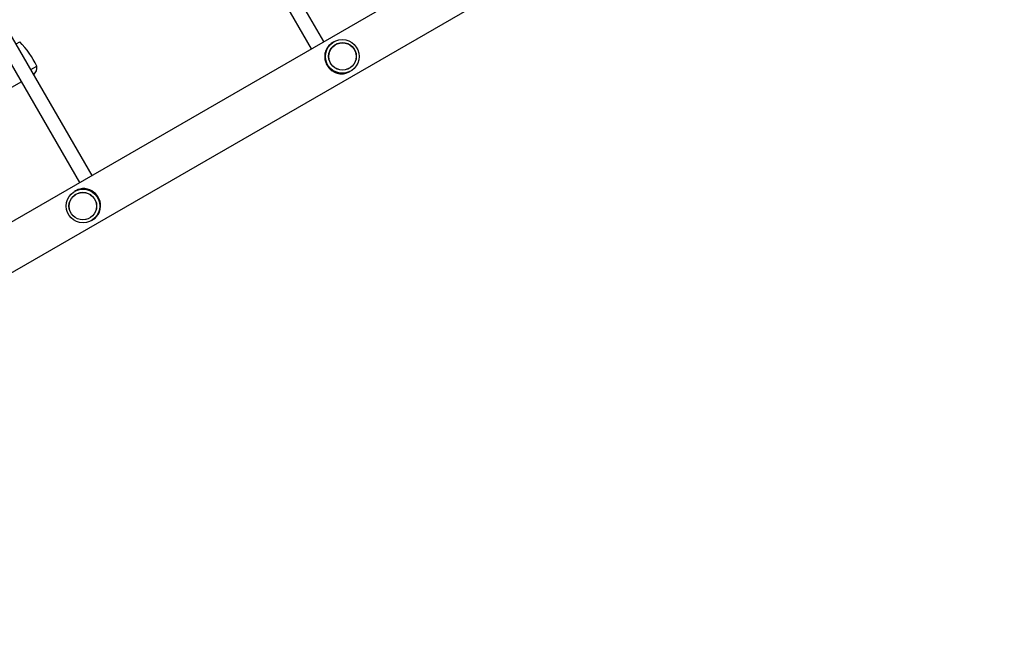
# Model space of a CAD drawing. Units: millimetres. Extents: x 0 to 13199, y 0 to 15167.
# Drawn here: x 6342 to 7424, y 5743 to 6423 of the extents above; entities that cross this region are included whole.
import ezdxf

# ---------------------------------------------------------------- set-up
doc = ezdxf.new("R2010")
doc.units = ezdxf.units.MM

msp = doc.modelspace()

# ---------------------------------------------------------------- linework, layer by layer
at = {"color": 7, "linetype": 'Continuous', "lineweight": 25, "ltscale": 70}
for p, q in [((7398.4, 6815.7), (5612.9, 5784.8)), ((5637.1, 5743), (7423.9, 6774.6)), ((6567.2, 6556.1), (6662.6, 6390.9)), ((6676.5, 6398.9), (6581, 6564.1)), ((6421.9, 6251.9), (6326.4, 6417.1)), ((6312.6, 6409.1), (6408, 6243.9)), ((6338.4, 6396.4), (6342.4, 6398.6)), ((6687.4, 6398.7), (6686.3, 6398)), ((6689.3, 6395.9), (6689.3, 6395.9)), ((6354.6, 6368.3), (6361, 6372)), ((6704.5, 6369.6), (6704.5, 6369.6)), ((6704.8, 6366), (6705.9, 6366.6)), ((6331.9, 6347.6), (6344.1, 6354.6)), ((6403.8, 6234.9), (6402.7, 6234.3)), ((6404.1, 6231.3), (6404.1, 6231.3)), ((6419.3, 6205), (6419.3, 6205)), ((6421.2, 6202.2), (6422.3, 6202.9))]:
    msp.add_line(p, q, dxfattribs=at)
at = {"color": 7, "linetype": 'Continuous', "lineweight": 25, "ltscale": 70, "flags": 128}
msp.add_lwpolyline([(6422.3, 6202.9), (6423.6, 6203.7), (6425.2, 6204.9), (6426.9, 6206.7), (6428.4, 6208.7), (6429.9, 6211.6), (6430.9, 6214.8), (6431.2, 6217.7), (6431, 6220.7), (6430.6, 6223.2), (6429.7, 6225.6), (6428.6, 6228), (6427.1, 6230.2), (6425.5, 6232), (6423.6, 6233.5), (6421.6, 6234.9), (6419.4, 6236), (6416.7, 6236.8), (6413.9, 6237.3), (6411.2, 6237.3), (6408.4, 6236.8), (6406.5, 6236.2), (6404.6, 6235.3), (6403.8, 6234.9), (6403.8, 6234.9)], dxfattribs=at)
at = {"color": 7, "linetype": 'Continuous', "lineweight": 25, "ltscale": 4900}
for centre, radius in [((6696.7, 6382.6), 18.5), ((6696.9, 6382.8), 15.2), ((6696.9, 6382.7), 15), ((6411.9, 6218.2), 18.5), ((6411.7, 6218.1), 15.2), ((6411.8, 6218.1), 15)]:
    msp.add_circle(centre, radius, dxfattribs=at)
for centre, radius, start, end in [((6279.4, 6334.5), 89.8, 24.6593, 45.5112), ((6351.2, 6370.2), 10, 311.537, 10.2448)]:
    msp.add_arc(centre, radius, start, end, dxfattribs=at)
at = {"color": 7, "linetype": 'Continuous', "lineweight": 25, "ltscale": 70}
msp.add_open_spline([(6686.3, 6398), (6685.7, 6397.6), (6684.5, 6396.9), (6682.8, 6395.4), (6681.1, 6393.6), (6679.5, 6391.3), (6678.3, 6388.5), (6677.5, 6385.4), (6677.3, 6382.3), (6677.6, 6379.6), (6678.2, 6377), (6679.1, 6374.6), (6680.4, 6372.3), (6681.9, 6370.2), (6683.6, 6368.4), (6685.5, 6366.9), (6687.6, 6365.6), (6690, 6364.6), (6692.6, 6363.8), (6695.3, 6363.5), (6698, 6363.6), (6700.4, 6364.1), (6702.5, 6364.8), (6703.9, 6365.4), (6704.6, 6365.9), (6704.8, 6366)], degree=3, knots=[0, 0, 0, 0, 0.034191, 0.069477, 0.115324, 0.162441, 0.223614, 0.286553, 0.336007, 0.386759, 0.428356, 0.47111, 0.512739, 0.555711, 0.595428, 0.636108, 0.679892, 0.724564, 0.777314, 0.831188, 0.877059, 0.923958, 0.957222, 0.991361, 1, 1, 1, 1], dxfattribs=at)

doc.saveas('drawing.dxf')
